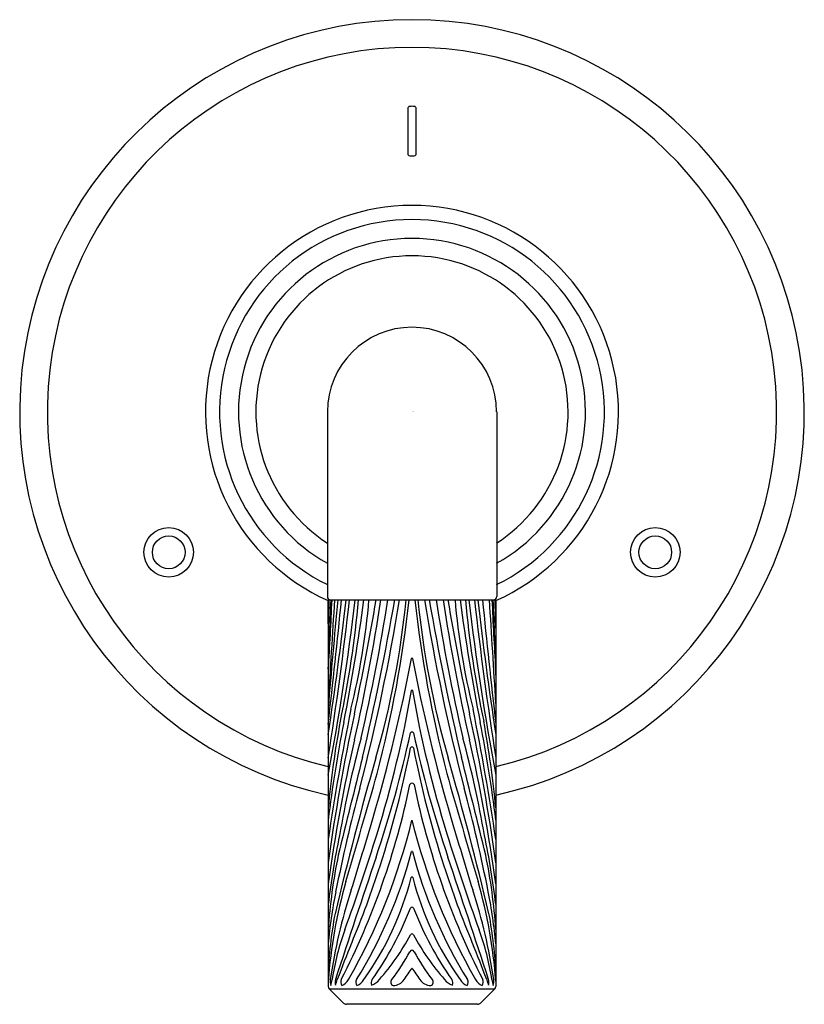
# Model space of a CAD drawing. Units: inches. Extents: x 4531.21 to 4534.95, y 465.98 to 470.68.
import ezdxf

# ---------------------------------------------------------------- set-up
doc = ezdxf.new("R2010")
doc.units = ezdxf.units.IN
doc.header["$LTSCALE"] = 0.64311
doc.header["$MEASUREMENT"] = 0
doc.layers.get('0').update_dxf_attribs({"color": 255, "linetype": 'CONTINUOUS'})
doc.layers.get('Defpoints').update_dxf_attribs({"linetype": 'CONTINUOUS'})
doc.styles.get("Standard").update_dxf_attribs({"font": 'txt', "width": 0.8})

msp = doc.modelspace()

# ---------------------------------------------------------------- linework, layer by layer
for p, q in [((4533.0584, 470.254), (4533.0584, 470.0389)), ((4533.0984, 470.0389), (4533.0984, 470.254)), ((4532.6749, 468.8075), (4532.6749, 467.927)), ((4533.482, 468.8075), (4533.482, 467.927)), ((4532.6788, 467.912), (4533.4781, 467.912)), ((4532.6788, 467.912), (4532.6788, 466.0678)), ((4533.4781, 467.912), (4533.4781, 466.0678)), ((4532.6832, 466.0572), (4532.7517, 465.9887)), ((4532.6832, 466.0572), (4533.4737, 466.0572)), ((4533.4737, 466.0572), (4533.4051, 465.9887)), ((4533.3912, 465.9829), (4532.7657, 465.9829))]:
    msp.add_line(p, q)
for centre, radius in [((4531.9188, 468.138), 0.118), ((4534.238, 468.138), 0.118), ((4531.9188, 468.138), 0.078), ((4534.238, 468.138), 0.078)]:
    msp.add_circle(centre, radius)
for centre, radius, start, end in [((4533.0784, 468.8075), 1.87, 282.3401, 257.6599), ((4533.0784, 468.8075), 1.738, 283.294, 256.706), ((4533.0684, 470.254), 0.01, 95.3114, 179.9853), ((4533.0784, 470.1465), 0.118, 84.6872, 95.3114), ((4533.0884, 470.254), 0.01, 360, 84.6872), ((4533.0684, 470.0389), 0.01, 180, 264.6872), ((4533.0784, 470.1465), 0.118, 264.6872, 275.3114), ((4533.0884, 470.0389), 0.01, 275.2967, 360), ((4533.0784, 468.8075), 0.9843, 293.9563, 246.0437), ((4533.0784, 468.8075), 0.9172, 296.1013, 243.8987), ((4533.0784, 468.8075), 0.827, 299.2066, 240.7934), ((4533.0784, 468.8075), 0.7442, 302.8356, 237.1644), ((4533.0784, 468.8075), 0.4035, 0, 180), ((4532.6899, 467.927), 0.015, 180, 270), ((4572.7516, 466.7617), 40.0857, 178.35556, 178.54893), ((4546.1369, 467.266), 13.4612, 177.24925, 178.78276), ((4708.0541, 456.9572), 175.687, 176.425055, 176.586768), ((4602.7885, 461.4661), 70.3601, 174.743533, 175.165123), ((4500.3979, 471.077), 32.4989, 353.36045, 354.41129), ((4516.1307, 469.8084), 16.7419, 351.27255, 353.49611), ((4516.7271, 469.6911), 16.1515, 350.97778, 353.67595), ((4520.0766, 469.4504), 12.8239, 349.32931, 353.11011), ((4503.5656, 467.8492), 29.1137, 359.89587, 0.1237), ((4518.7558, 468.49), 13.9533, 356.26098, 357.62616), ((4528.2121, 468.3036), 4.6277, 347.8892, 355.1462), ((4524.4531, 468.9804), 8.4633, 348.73059, 352.74756), ((4529.5873, 468.1864), 3.2975, 346.0193, 355.2278), ((4521.108, 469.8824), 11.9629, 347.86591, 350.52), ((4524.1237, 469.2228), 8.9032, 347.1582, 351.53356), ((4523.8932, 469.3658), 9.2402, 345.254, 350.94798), ((4523.7382, 469.357), 9.3378, 346.98163, 351.09789), ((4519.9332, 470.1977), 13.262, 346.75638, 350.07578), ((4528.8393, 468.3252), 4.2311, 343.9866, 354.3908), ((4527.3234, 468.54), 5.7757, 345.39723, 353.75798), ((4538.8334, 468.54), 5.7757, 186.24202, 194.60277), ((4537.3176, 468.3252), 4.2311, 185.6092, 196.0134), ((4542.2636, 469.3658), 9.2402, 189.05202, 194.746), ((4546.2236, 470.1977), 13.262, 189.92422, 193.24362), ((4542.4186, 469.357), 9.3378, 188.90211, 193.01837), ((4542.0332, 469.2228), 8.9032, 188.46644, 192.8418), ((4545.0488, 469.8824), 11.9629, 189.48, 192.13409), ((4536.5696, 468.1864), 3.2975, 184.7722, 193.9807), ((4541.7038, 468.9804), 8.4633, 187.25244, 191.26941), ((4537.9448, 468.3036), 4.6277, 184.8538, 192.1108), ((4546.0802, 469.4504), 12.8239, 186.88989, 190.67069), ((4549.4297, 469.6911), 16.1515, 186.32405, 189.02222), ((4550.0261, 469.8084), 16.7419, 186.50389, 188.72745), ((4565.7589, 471.077), 32.4989, 185.58871, 186.63955), ((4358.1028, 456.9572), 175.687, 3.413232, 3.574945), ((4547.401, 468.49), 13.9533, 182.37384, 183.73902), ((4520.0199, 467.266), 13.4612, 1.21724, 2.75075), ((4533.467, 467.927), 0.015, 270, 360), ((4493.4052, 466.7617), 40.0857, 1.45107, 1.64444), ((4562.5912, 467.8492), 29.1137, 179.8763, 180.10413), ((4525.0704, 469.1646), 8.1512, 343.67181, 349.16162), ((4533.0784, 467.6314), 0.00232, 9.4142, 170.5858), ((4541.0865, 469.1646), 8.1512, 190.83838, 196.32819), ((4527.7765, 468.3894), 5.3771, 342.763, 350.2582), ((4533.0784, 467.4787), 0.00248, 20.9801, 159.0199), ((4538.3803, 468.3894), 5.3771, 189.7418, 197.237), ((4545.2023, 464.904), 12.6616, 168.67844, 171.53213), ((4542.1065, 465.3676), 9.5154, 167.86591, 172.21414), ((4524.0503, 465.3676), 9.5154, 7.78586, 12.13409), ((4520.9545, 464.904), 12.6616, 8.46787, 11.32156), ((4537.2105, 466.4946), 4.5516, 169.3892, 174.6482), ((4538.8262, 466.1164), 6.1924, 168.73059, 173.08784), ((4527.3306, 466.1164), 6.1924, 6.91216, 11.26941), ((4528.9463, 466.4946), 4.5516, 5.3518, 10.6108), ((4537.828, 465.9055), 5.1708, 164.8884, 170.1766), ((4527.5788, 468.4794), 5.6227, 341.3832, 347.6499), ((4533.0784, 467.2726), 0.00813, 31.2788, 148.7212), ((4538.578, 468.4794), 5.6227, 192.3501, 198.6168), ((4528.3289, 465.9055), 5.1708, 9.8234, 15.1116), ((4540.6454, 465.4565), 8.0424, 167.1582, 172.12951), ((4533.0784, 467.2024), 0.00752, 21.9766, 158.0234), ((4525.5114, 465.4565), 8.0424, 7.87049, 12.8418), ((4584.9971, 453.9682), 53.7969, 165.80608, 166.31638), ((4528.3865, 468.1131), 4.7721, 342.0678, 349.033), ((4537.7704, 468.1131), 4.7721, 190.967, 197.9322), ((4481.1597, 453.9682), 53.7969, 13.68362, 14.19392), ((4548.8267, 462.5888), 16.5632, 163.98663, 166.6435), ((4517.3301, 462.5888), 16.5632, 13.3565, 16.01337), ((4452.2533, 490.1081), 83.8811, 343.70165, 344.068538), ((4613.9035, 490.1081), 83.8811, 195.931462, 196.29835), ((4529.4874, 467.7679), 3.656, 332.8749, 348.3762), ((4533.0784, 467.0241), 0.0124, 35.7582, 144.2418), ((4536.6695, 467.7679), 3.656, 191.6238, 207.1251), ((4540.9842, 464.8674), 8.4329, 165.254, 168.70809), ((4525.1726, 464.8674), 8.4329, 11.29191, 14.746), ((4530.2142, 467.5625), 2.9489, 330.2908, 346.2341), ((4508.3714, 474.0566), 25.552, 342.86407, 343.67181), ((4535.9426, 467.5625), 2.9489, 193.7659, 209.7092), ((4557.7855, 474.0566), 25.552, 196.32819, 197.13593), ((4536.3871, 466.0166), 3.7346, 168.0834, 173.2034), ((4523.1607, 469.8215), 10.21, 340.05518, 342.76298), ((4542.9961, 469.8215), 10.21, 197.23702, 199.94482), ((4529.7697, 466.0166), 3.7346, 6.7966, 11.9166), ((4535.2819, 466.1657), 2.6089, 168.3079, 176.185), ((4530.8986, 467.2856), 2.2523, 328.267, 345.2196), ((4533.0784, 466.7094), 0.00259, 38.304, 141.696), ((4535.2582, 467.2856), 2.2523, 194.7804, 211.733), ((4530.8749, 466.1657), 2.6089, 3.815, 11.6921), ((4599.9569, 444.098), 70.7516, 161.383249, 161.881094), ((4528.2756, 468.1489), 4.8887, 337.4588, 342.0678), ((4537.8812, 468.1489), 4.8887, 197.9322, 202.5412), ((4466.2, 444.098), 70.7516, 18.118906, 18.616751), ((4535.0109, 465.9218), 2.3384, 163.9611, 175.7945), ((4531.6441, 466.9568), 1.4779, 324.6168, 345.5343), ((4533.0784, 466.5872), 0.0033, 7.1153, 172.8847), ((4534.5128, 466.9568), 1.4779, 194.4657, 215.3832), ((4531.1459, 465.9218), 2.3384, 4.2055, 16.0389), ((4535.0048, 466.0613), 2.3354, 168.7081, 174.8556), ((4535.2558, 465.7241), 2.5944, 161.9507, 171.6475), ((4530.901, 465.7241), 2.5944, 8.3525, 18.0493), ((4531.152, 466.0613), 2.3354, 5.1444, 11.2919), ((4534.5918, 466.0571), 1.9141, 169.2207, 178.0842), ((4531.6016, 467.0097), 1.5754, 324.7716, 338.8722), ((4533.0784, 466.4368), 0.00896, 34.7924, 145.2076), ((4534.5552, 467.0097), 1.5754, 201.1278, 215.2284), ((4531.565, 466.0571), 1.9141, 1.9158, 10.7793), ((4533.9324, 465.9127), 1.249, 160.0552, 171.3294), ((4533.0784, 466.3104), 0.00822, 22.4681, 157.5319), ((4532.2245, 465.9127), 1.249, 8.6706, 19.9448), ((4537.3476, 464.3836), 4.9337, 157.4588, 159.6285), ((4532.1033, 466.8288), 1.0961, 318.3965, 331.9626), ((4534.0535, 466.8288), 1.0961, 208.0374, 221.6035), ((4528.8093, 464.3836), 4.9337, 20.3715, 22.5412), ((4532.1956, 466.7024), 0.9905, 322.6161, 331.7696), ((4533.0784, 466.2303), 0.0107, 19.149, 160.851), ((4533.9612, 466.7024), 0.9905, 208.2304, 217.3839), ((4533.6963, 465.685), 0.7768, 142.6953, 147.6237), ((4532.4605, 465.685), 0.7768, 32.3763, 37.3047), ((4532.7469, 466.091), 0.0588, 170.1633, 199.0339), ((4532.5366, 466.1211), 0.1624, 342.3283, 352.904), ((4532.7593, 466.0872), 0.0477, 163.208, 195.84), ((4532.5232, 466.1531), 0.206, 337.465, 345.3372), ((4532.769, 466.0885), 0.0305, 155.7249, 212.666), ((4532.7219, 466.1282), 0.0601, 290.9775, 333.1413), ((4532.8378, 466.088), 0.027, 151.2433, 216.6284), ((4532.7876, 466.1373), 0.0713, 293.6403, 329.4185), ((4532.9099, 466.0858), 0.0263, 144.6844, 205.2921), ((4532.8618, 466.1474), 0.0768, 288.4659, 322.8227), ((4532.9934, 466.0883), 0.0166, 130.1892, 254.5846), ((4532.9884, 466.1334), 0.0612, 270.5145, 328.0006), ((4533.1684, 466.1334), 0.0612, 211.9994, 269.4855), ((4533.1635, 466.0883), 0.0166, 285.4154, 49.8108), ((4533.295, 466.1474), 0.0768, 217.1773, 251.5341), ((4533.2469, 466.0858), 0.0263, 334.7079, 35.3156), ((4533.3692, 466.1373), 0.0713, 210.5815, 246.3597), ((4533.319, 466.088), 0.027, 323.3716, 28.7567), ((4533.435, 466.1282), 0.0601, 206.8587, 249.0225), ((4533.3878, 466.0885), 0.0305, 327.334, 24.2751), ((4533.6336, 466.1531), 0.206, 194.6628, 202.535), ((4533.3975, 466.0872), 0.0477, 344.16, 16.792), ((4533.6203, 466.1211), 0.1624, 187.096, 197.6717), ((4533.4099, 466.091), 0.0588, 340.9661, 9.8367), ((4532.6938, 466.0678), 0.015, 180, 225), ((4533.4631, 466.0678), 0.015, 315, 360), ((4532.7657, 466.0026), 0.0197, 225, 270), ((4533.3912, 466.0026), 0.0197, 270, 315)]:
    msp.add_arc(centre, radius, start, end)

# ---------------------------------------------------------------- texts
at = {"layer": 'Defpoints'}
for tag, p, s in [('TRADENAME', (4533.0784, 468.8092), 'PINNA PALETTA'), ('MODELNUMBER', (4533.0784, 468.8108), 'P24924-BAF'), ('PRODUCT', (4533.0784, 468.8075), 'VALVE TRIM')]:
    msp.add_attdef(tag, p, s, height=0.001, dxfattribs=at)

doc.saveas('drawing.dxf')
